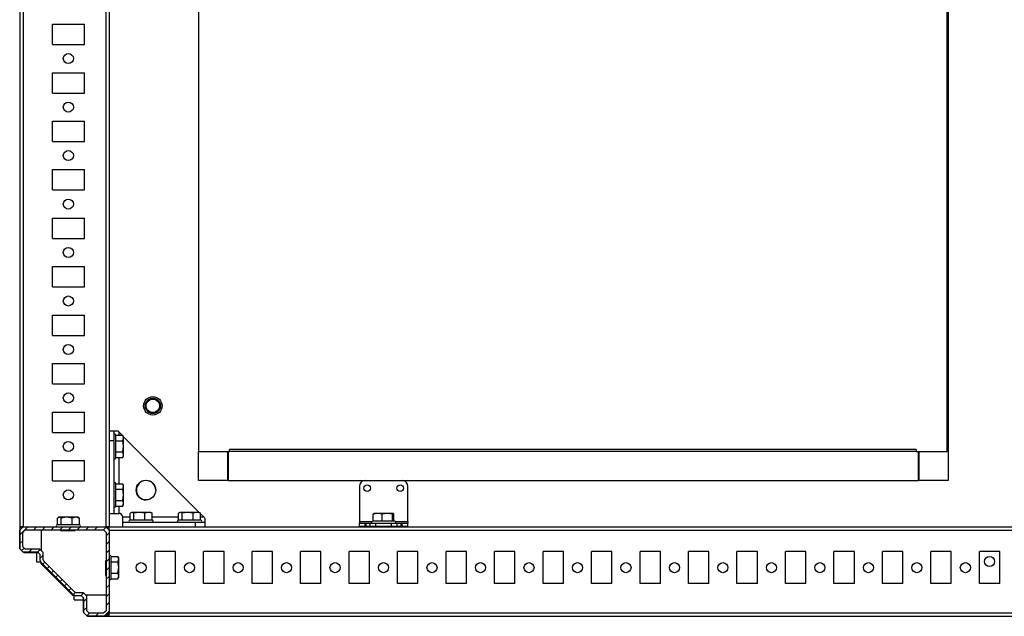
# Model space of a CAD drawing. Units: millimetres. Extents: x -3140 to 3439, y -2690 to 3214.
# Drawn here: x -1629 to -1121, y -2690 to -2382 of the extents above; entities that cross this region are included whole.
import ezdxf

# ---------------------------------------------------------------- set-up
doc = ezdxf.new("R2010")
doc.units = ezdxf.units.MM

msp = doc.modelspace()

# ---------------------------------------------------------------- hatches: boundary and pattern name
at = {"linetype": 'Continuous', "lineweight": 18}
h = msp.add_hatch(dxfattribs=at)
h.set_pattern_fill('ANSI31', angle=3e-322, style=0)
h.paths.add_polyline_path([(-1617.523, -2661.902), (-1600.776, -2678.65), (-1599.747, -2679.076), (-1596.75, -2679.076), (-1595.45, -2680.376), (-1595.45, -2687.936), (-1593.81, -2689.576), (-1584.09, -2689.576), (-1582.45, -2687.936), (-1582.45, -2645.216), (-1584.09, -2643.576), (-1626.81, -2643.576), (-1628.45, -2645.216), (-1628.45, -2654.936), (-1626.81, -2656.576), (-1619.25, -2656.576), (-1617.95, -2657.876), (-1617.95, -2660.873)], flags=0)
h.paths.add_polyline_path([(-1599.19, -2677.576), (-1600.109, -2677.195), (-1616.069, -2661.236), (-1616.45, -2660.316), (-1616.45, -2656.716), (-1618.09, -2655.076), (-1625.65, -2655.076), (-1626.95, -2653.776), (-1626.95, -2646.376), (-1625.65, -2645.076), (-1585.25, -2645.076), (-1583.95, -2646.376), (-1583.95, -2686.776), (-1585.25, -2688.076), (-1592.65, -2688.076), (-1593.95, -2686.776), (-1593.95, -2679.216), (-1595.59, -2677.576)], flags=0)

# ---------------------------------------------------------------- linework, layer by layer
at = {"color": 7, "linetype": 'Continuous', "lineweight": 25}
for p, q in [((-1628.45, -2135.576), (-1628.45, -2643.576)), ((-1626.81, -2135.576), (-1626.81, -2643.576)), ((-1584.09, -2135.576), (-1584.09, -2643.576)), ((-1582.45, -2135.576), (-1582.45, -2643.576)), ((-1149.8, -2159.626), (-1149.8, -2619.626)), ((-1536.4, -2374.626), (-1536.4, -2604.626)), ((-1150.4, -2604.626), (-1150.4, -2374.626)), ((-1611.7, -2394.826), (-1611.7, -2384.326)), ((-1611.7, -2384.326), (-1595.2, -2384.326)), ((-1595.2, -2394.826), (-1595.2, -2384.326)), ((-1611.7, -2394.826), (-1595.2, -2394.826)), ((-1611.7, -2419.826), (-1611.7, -2409.326)), ((-1611.7, -2409.326), (-1595.2, -2409.326)), ((-1595.2, -2419.826), (-1595.2, -2409.326)), ((-1611.7, -2419.826), (-1595.2, -2419.826)), ((-1611.7, -2444.826), (-1611.7, -2434.326)), ((-1611.7, -2434.326), (-1595.2, -2434.326)), ((-1595.2, -2444.826), (-1595.2, -2434.326)), ((-1611.7, -2444.826), (-1595.2, -2444.826)), ((-1611.7, -2469.826), (-1611.7, -2459.326)), ((-1611.7, -2459.326), (-1595.2, -2459.326)), ((-1595.2, -2469.826), (-1595.2, -2459.326)), ((-1611.7, -2469.826), (-1595.2, -2469.826)), ((-1611.7, -2494.826), (-1611.7, -2484.326)), ((-1611.7, -2484.326), (-1595.2, -2484.326)), ((-1595.2, -2494.826), (-1595.2, -2484.326)), ((-1611.7, -2494.826), (-1595.2, -2494.826)), ((-1611.7, -2519.826), (-1611.7, -2509.326)), ((-1611.7, -2509.326), (-1595.2, -2509.326)), ((-1595.2, -2519.826), (-1595.2, -2509.326)), ((-1611.7, -2519.826), (-1595.2, -2519.826)), ((-1611.7, -2544.826), (-1611.7, -2534.326)), ((-1611.7, -2534.326), (-1595.2, -2534.326)), ((-1595.2, -2544.826), (-1595.2, -2534.326)), ((-1611.7, -2544.826), (-1595.2, -2544.826)), ((-1611.7, -2569.826), (-1611.7, -2559.326)), ((-1611.7, -2559.326), (-1595.2, -2559.326)), ((-1595.2, -2569.826), (-1595.2, -2559.326)), ((-1611.7, -2569.826), (-1595.2, -2569.826)), ((-1611.7, -2594.826), (-1611.7, -2584.326)), ((-1611.7, -2584.326), (-1595.2, -2584.326)), ((-1595.2, -2594.826), (-1595.2, -2584.326)), ((-1582.45, -2594.076), (-1579.95, -2594.076)), ((-1579.95, -2594.076), (-1579.95, -2599.076)), ((-1579.95, -2594.076), (-1577.95, -2594.076)), ((-1577.95, -2594.076), (-1577.45, -2594.576)), ((-1611.7, -2594.826), (-1595.2, -2594.826)), ((-1582.45, -2599.076), (-1579.95, -2599.076)), ((-1579.95, -2599.076), (-1579.95, -2636.576)), ((-1578.95, -2596.303), (-1575.396, -2596.303)), ((-1578.95, -2599.112), (-1575.396, -2599.112)), ((-1577.45, -2594.576), (-1577.45, -2596.303)), ((-1577.45, -2594.576), (-1575.723, -2596.303)), ((-1574.95, -2597.708), (-1575.396, -2596.303)), ((-1575.396, -2599.112), (-1574.95, -2597.708)), ((-1574.95, -2601.999), (-1575.396, -2599.112)), ((-1574.95, -2597.076), (-1575.367, -2596.353)), ((-1574.95, -2597.708), (-1574.95, -2597.076)), ((-1574.95, -2597.076), (-1535.95, -2636.076)), ((-1574.95, -2601.999), (-1574.95, -2597.708)), ((-1575.396, -2604.885), (-1574.95, -2601.999)), ((-1574.95, -2606.367), (-1574.95, -2601.999)), ((-1520.4, -2604.626), (-1520.4, -2603.626)), ((-1166.4, -2603.626), (-1520.4, -2603.626)), ((-1166.4, -2603.626), (-1166.4, -2604.626)), ((-1611.7, -2619.826), (-1611.7, -2609.326)), ((-1611.7, -2609.326), (-1595.2, -2609.326)), ((-1595.2, -2619.826), (-1595.2, -2609.326)), ((-1578.95, -2604.885), (-1575.396, -2604.885)), ((-1578.95, -2607.849), (-1575.396, -2607.849)), ((-1577.45, -2607.849), (-1577.45, -2621.303)), ((-1574.95, -2606.367), (-1575.396, -2604.885)), ((-1575.396, -2607.849), (-1574.95, -2606.367)), ((-1575.367, -2607.799), (-1574.95, -2607.076)), ((-1574.95, -2607.076), (-1574.95, -2606.367)), ((-1536.4, -2604.626), (-1520.4, -2604.626)), ((-1536.4, -2619.626), (-1536.4, -2604.626)), ((-1521.4, -2604.626), (-1521.4, -2619.626)), ((-1521.1, -2604.626), (-1521.1, -2619.626)), ((-1166.4, -2604.626), (-1520.4, -2604.626)), ((-1166.4, -2604.626), (-1150.4, -2604.626)), ((-1165.1, -2619.626), (-1165.1, -2604.626)), ((-1164.8, -2619.626), (-1164.8, -2604.626)), ((-1611.7, -2619.826), (-1595.2, -2619.826)), ((-1578.95, -2621.303), (-1575.396, -2621.303)), ((-1578.95, -2624.112), (-1575.396, -2624.112)), ((-1574.95, -2622.708), (-1575.396, -2621.303)), ((-1575.396, -2624.112), (-1574.95, -2622.708)), ((-1574.95, -2626.999), (-1575.396, -2624.112)), ((-1574.95, -2622.076), (-1575.367, -2621.353)), ((-1574.95, -2622.708), (-1574.95, -2622.076)), ((-1574.95, -2626.999), (-1574.95, -2622.708)), ((-1521.4, -2619.626), (-1536.4, -2619.626)), ((-1521.1, -2619.626), (-1165.1, -2619.626)), ((-1453.4, -2622.626), (-1453.4, -2640.776)), ((-1428.4, -2640.776), (-1428.4, -2622.626)), ((-1149.8, -2619.626), (-1164.8, -2619.626)), ((-1575.396, -2629.885), (-1574.95, -2626.999)), ((-1574.95, -2631.367), (-1574.95, -2626.999)), ((-1578.95, -2629.885), (-1575.396, -2629.885)), ((-1578.95, -2632.849), (-1575.396, -2632.849)), ((-1577.45, -2632.849), (-1577.45, -2636.576)), ((-1574.95, -2631.367), (-1575.396, -2629.885)), ((-1575.396, -2632.849), (-1574.95, -2631.367)), ((-1575.367, -2632.799), (-1574.95, -2632.076)), ((-1574.95, -2632.076), (-1574.95, -2631.367)), ((-1608.174, -2638.576), (-1609.119, -2639.023)), ((-1609.119, -2642.576), (-1609.119, -2639.023)), ((-1608.45, -2638.576), (-1608.741, -2638.745)), ((-1608.174, -2638.576), (-1608.45, -2638.576)), ((-1607.229, -2639.023), (-1608.174, -2638.576)), ((-1604.394, -2638.576), (-1608.174, -2638.576)), ((-1604.394, -2638.576), (-1607.229, -2639.023)), ((-1607.229, -2642.576), (-1607.229, -2639.023)), ((-1601.559, -2639.023), (-1604.394, -2638.576)), ((-1599.67, -2638.576), (-1604.394, -2638.576)), ((-1599.67, -2638.576), (-1601.559, -2639.023)), ((-1601.559, -2642.576), (-1601.559, -2639.023)), ((-1597.78, -2639.023), (-1599.67, -2638.576)), ((-1598.45, -2638.576), (-1599.67, -2638.576)), ((-1598.158, -2638.745), (-1598.45, -2638.576)), ((-1598.169, -2638.839), (-1597.78, -2639.023)), ((-1597.78, -2642.576), (-1597.78, -2639.023)), ((-1582.45, -2636.576), (-1579.95, -2636.576)), ((-1579.95, -2636.576), (-1577.45, -2636.576)), ((-1571.619, -2638.576), (-1575.45, -2638.576)), ((-1575.45, -2641.076), (-1575.45, -2638.576)), ((-1570.674, -2636.076), (-1571.619, -2636.523)), ((-1571.619, -2640.076), (-1571.619, -2636.523)), ((-1570.95, -2636.076), (-1571.241, -2636.245)), ((-1570.674, -2636.076), (-1570.95, -2636.076)), ((-1569.729, -2636.523), (-1570.674, -2636.076)), ((-1566.894, -2636.076), (-1570.674, -2636.076)), ((-1566.894, -2636.076), (-1569.729, -2636.523)), ((-1569.729, -2640.076), (-1569.729, -2636.523)), ((-1564.059, -2636.523), (-1566.894, -2636.076)), ((-1562.17, -2636.076), (-1566.894, -2636.076)), ((-1562.17, -2636.076), (-1564.059, -2636.523)), ((-1564.059, -2640.076), (-1564.059, -2636.523)), ((-1560.28, -2636.523), (-1562.17, -2636.076)), ((-1560.95, -2636.076), (-1562.17, -2636.076)), ((-1560.658, -2636.245), (-1560.95, -2636.076)), ((-1560.669, -2636.339), (-1560.28, -2636.523)), ((-1560.28, -2640.076), (-1560.28, -2636.523)), ((-1546.619, -2638.576), (-1560.28, -2638.576)), ((-1545.674, -2636.076), (-1546.619, -2636.523)), ((-1546.619, -2640.076), (-1546.619, -2636.523)), ((-1545.95, -2636.076), (-1546.241, -2636.245)), ((-1545.674, -2636.076), (-1545.95, -2636.076)), ((-1544.729, -2636.523), (-1545.674, -2636.076)), ((-1541.894, -2636.076), (-1545.674, -2636.076)), ((-1541.894, -2636.076), (-1544.729, -2636.523)), ((-1544.729, -2640.076), (-1544.729, -2636.523)), ((-1539.059, -2636.523), (-1541.894, -2636.076)), ((-1537.17, -2636.076), (-1541.894, -2636.076)), ((-1537.17, -2636.076), (-1539.059, -2636.523)), ((-1539.059, -2640.076), (-1539.059, -2636.523)), ((-1535.28, -2636.523), (-1537.17, -2636.076)), ((-1535.95, -2636.076), (-1537.17, -2636.076)), ((-1535.658, -2636.245), (-1535.95, -2636.076)), ((-1535.669, -2636.339), (-1535.28, -2636.523)), ((-1535.28, -2640.076), (-1535.28, -2636.523)), ((-1535.28, -2636.746), (-1533.45, -2638.576)), ((-1533.45, -2638.576), (-1535.28, -2638.576)), ((-1533.45, -2638.576), (-1532.95, -2639.612)), ((-1532.95, -2641.076), (-1532.95, -2639.612)), ((-1443.947, -2636.626), (-1446.236, -2637.073)), ((-1446.236, -2637.073), (-1445.856, -2636.626)), ((-1446.236, -2640.626), (-1446.236, -2637.073)), ((-1443.947, -2636.626), (-1445.9, -2636.626)), ((-1441.658, -2637.073), (-1443.947, -2636.626)), ((-1438.99, -2636.626), (-1443.947, -2636.626)), ((-1438.99, -2636.626), (-1441.658, -2637.073)), ((-1441.658, -2640.626), (-1441.658, -2637.073)), ((-1436.322, -2637.073), (-1438.99, -2636.626)), ((-1435.943, -2636.626), (-1438.99, -2636.626)), ((-1435.943, -2636.626), (-1436.322, -2637.073)), ((-1436.322, -2640.626), (-1436.322, -2637.073)), ((-1435.564, -2637.073), (-1435.943, -2636.626)), ((-1435.564, -2640.626), (-1435.564, -2637.073)), ((-1628.544, -2643.639), (-1626.858, -2643.624)), ((-1628.467, -2643.716), (-1628.544, -2643.639)), ((-1628.544, -2643.639), (-1628.544, -2653.236)), ((-1628.467, -2643.716), (-1628.45, -2645.733)), ((-1626.962, -2643.729), (-1628.467, -2643.716)), ((-1626.81, -2643.576), (-1628.45, -2645.216)), ((-1626.81, -2643.576), (-1628.45, -2643.576)), ((-1626.81, -2643.576), (-1584.09, -2643.576)), ((-1582.45, -2645.216), (-1584.09, -2643.576)), ((-1582.45, -2643.576), (-1584.09, -2643.576)), ((-1583.941, -2643.725), (-1583.482, -2643.725)), ((-1583.933, -2643.733), (-1582.607, -2643.733)), ((-1583.482, -2643.725), (-1583.482, -2643.576)), ((-1582.607, -2643.733), (-1582.45, -2643.576)), ((-1582.607, -2643.733), (-1582.607, -2645.059)), ((-1582.598, -2644.607), (-1582.598, -2645.068)), ((-1582.598, -2644.607), (-1582.45, -2644.607)), ((-1582.45, -2643.576), (-674.45, -2643.576)), ((-1582.45, -2645.216), (-1582.45, -2643.576)), ((-1575.45, -2641.076), (-1537.95, -2641.076)), ((-1575.45, -2643.576), (-1575.45, -2641.076)), ((-1537.95, -2643.576), (-1537.95, -2641.076)), ((-1537.95, -2641.076), (-1532.95, -2641.076)), ((-1532.95, -2643.576), (-1532.95, -2641.076)), ((-1453.4, -2640.776), (-1447.057, -2640.776)), ((-1453.4, -2640.776), (-1453.4, -2641.626)), ((-1453.4, -2643.126), (-1453.4, -2641.626)), ((-1453.4, -2641.626), (-1450.4, -2641.626)), ((-1453.4, -2643.126), (-1450.4, -2643.126)), ((-1450.4, -2643.126), (-1450.4, -2641.626)), ((-1450.4, -2641.626), (-1449.9, -2641.626)), ((-1450.4, -2643.126), (-1449.9, -2643.126)), ((-1449.9, -2643.126), (-1449.9, -2641.626)), ((-1449.9, -2641.626), (-1447.9, -2641.626)), ((-1449.9, -2643.126), (-1447.9, -2643.126)), ((-1447.9, -2643.126), (-1447.9, -2641.626)), ((-1447.9, -2641.626), (-1444.9, -2641.626)), ((-1447.9, -2643.126), (-1444.9, -2643.126)), ((-1444.9, -2643.126), (-1444.9, -2641.626)), ((-1444.9, -2641.626), (-1436.9, -2641.626)), ((-1444.9, -2643.126), (-1436.9, -2643.126)), ((-1443.9, -2643.126), (-1443.9, -2643.576)), ((-1437.9, -2643.576), (-1437.9, -2643.126)), ((-1436.9, -2643.126), (-1436.9, -2641.626)), ((-1436.9, -2641.626), (-1433.9, -2641.626)), ((-1436.9, -2643.126), (-1433.9, -2643.126)), ((-1434.743, -2640.776), (-1428.4, -2640.776)), ((-1433.9, -2643.126), (-1433.9, -2641.626)), ((-1433.9, -2641.626), (-1431.9, -2641.626)), ((-1433.9, -2643.126), (-1431.9, -2643.126)), ((-1431.9, -2643.126), (-1431.9, -2641.626)), ((-1431.9, -2641.626), (-1431.4, -2641.626)), ((-1431.9, -2643.126), (-1431.4, -2643.126)), ((-1431.4, -2643.126), (-1431.4, -2641.626)), ((-1431.4, -2641.626), (-1428.4, -2641.626)), ((-1431.4, -2643.126), (-1428.4, -2643.126)), ((-1428.4, -2640.776), (-1428.4, -2641.626)), ((-1428.4, -2643.126), (-1428.4, -2641.626)), ((-1628.45, -2654.936), (-1628.45, -2645.216)), ((-1626.95, -2646.376), (-1625.65, -2645.076)), ((-1626.95, -2653.776), (-1626.95, -2646.376)), ((-1625.65, -2645.076), (-1585.25, -2645.076)), ((-1617.45, -2645.076), (-1617.45, -2655.716)), ((-1607.45, -2645.397), (-1607.45, -2645.076)), ((-1607.45, -2645.397), (-1599.95, -2645.397)), ((-1606.45, -2645.076), (-1606.45, -2645.352)), ((-1600.45, -2645.352), (-1600.45, -2645.076)), ((-1599.95, -2645.076), (-1599.95, -2645.397)), ((-1585.25, -2645.076), (-1583.95, -2646.376)), ((-1583.95, -2646.376), (-1583.95, -2686.776)), ((-1582.45, -2645.216), (-1582.45, -2687.936)), ((-1582.45, -2645.216), (-674.45, -2645.216)), ((-1628.544, -2653.088), (-1628.544, -2653.236)), ((-1628.53, -2654.606), (-1628.45, -2654.526)), ((-1628.53, -2654.606), (-1628.526, -2654.638)), ((-1628.45, -2654.714), (-1628.526, -2654.638)), ((-1628.45, -2654.936), (-1626.81, -2656.576)), ((-1625.65, -2655.076), (-1626.95, -2653.776)), ((-1618.09, -2655.076), (-1625.65, -2655.076)), ((-1616.45, -2656.716), (-1618.09, -2655.076)), ((-1619.25, -2656.576), (-1626.81, -2656.576)), ((-1626.447, -2656.717), (-1626.588, -2656.576)), ((-1626.344, -2656.82), (-1626.447, -2656.717)), ((-1626.344, -2656.82), (-1626.25, -2656.726)), ((-1626.344, -2656.82), (-1619.19, -2656.82)), ((-1626.344, -2656.82), (-1619.189, -2656.82)), ((-1626.344, -2656.82), (-1626.344, -2656.82)), ((-1626.344, -2656.82), (-1626.344, -2656.82)), ((-1619.1, -2656.726), (-1626.25, -2656.726)), ((-1619.9, -2656.82), (-1619.9, -2661.626)), ((-1619.25, -2656.576), (-1617.95, -2657.876)), ((-1619.19, -2656.82), (-1619.189, -2656.82)), ((-1618.989, -2656.836), (-1619.189, -2656.82)), ((-1617.95, -2658.06), (-1617.973, -2657.853)), ((-1617.95, -2660.873), (-1617.95, -2657.876)), ((-1616.45, -2660.316), (-1616.45, -2656.716)), ((-1581.45, -2658.803), (-1577.896, -2658.803)), ((-1577.45, -2660.208), (-1577.896, -2658.803)), ((-1577.45, -2659.576), (-1577.867, -2658.853)), ((-1577.45, -2660.208), (-1577.45, -2659.576)), ((-1548.2, -2656.326), (-1558.7, -2656.326)), ((-1558.7, -2672.826), (-1558.7, -2656.326)), ((-1548.2, -2672.826), (-1548.2, -2656.326)), ((-1523.2, -2656.326), (-1533.7, -2656.326)), ((-1533.7, -2672.826), (-1533.7, -2656.326)), ((-1523.2, -2672.826), (-1523.2, -2656.326)), ((-1498.2, -2656.326), (-1508.7, -2656.326)), ((-1508.7, -2672.826), (-1508.7, -2656.326)), ((-1498.2, -2672.826), (-1498.2, -2656.326)), ((-1473.2, -2656.326), (-1483.7, -2656.326)), ((-1483.7, -2672.826), (-1483.7, -2656.326)), ((-1473.2, -2672.826), (-1473.2, -2656.326)), ((-1448.2, -2656.326), (-1458.7, -2656.326)), ((-1458.7, -2672.826), (-1458.7, -2656.326)), ((-1448.2, -2672.826), (-1448.2, -2656.326)), ((-1423.2, -2656.326), (-1433.7, -2656.326)), ((-1433.7, -2672.826), (-1433.7, -2656.326)), ((-1423.2, -2672.826), (-1423.2, -2656.326)), ((-1398.2, -2656.326), (-1408.7, -2656.326)), ((-1408.7, -2672.826), (-1408.7, -2656.326)), ((-1398.2, -2672.826), (-1398.2, -2656.326)), ((-1373.2, -2656.326), (-1383.7, -2656.326)), ((-1383.7, -2672.826), (-1383.7, -2656.326)), ((-1373.2, -2672.826), (-1373.2, -2656.326)), ((-1348.2, -2656.326), (-1358.7, -2656.326)), ((-1358.7, -2672.826), (-1358.7, -2656.326)), ((-1348.2, -2672.826), (-1348.2, -2656.326)), ((-1323.2, -2656.326), (-1333.7, -2656.326)), ((-1333.7, -2672.826), (-1333.7, -2656.326)), ((-1323.2, -2672.826), (-1323.2, -2656.326)), ((-1298.2, -2656.326), (-1308.7, -2656.326)), ((-1308.7, -2672.826), (-1308.7, -2656.326)), ((-1298.2, -2672.826), (-1298.2, -2656.326)), ((-1273.2, -2656.326), (-1283.7, -2656.326)), ((-1283.7, -2672.826), (-1283.7, -2656.326)), ((-1273.2, -2672.826), (-1273.2, -2656.326)), ((-1248.2, -2656.326), (-1258.7, -2656.326)), ((-1258.7, -2672.826), (-1258.7, -2656.326)), ((-1248.2, -2672.826), (-1248.2, -2656.326)), ((-1223.2, -2656.326), (-1233.7, -2656.326)), ((-1233.7, -2672.826), (-1233.7, -2656.326)), ((-1223.2, -2672.826), (-1223.2, -2656.326)), ((-1198.2, -2656.326), (-1208.7, -2656.326)), ((-1208.7, -2672.826), (-1208.7, -2656.326)), ((-1198.2, -2672.826), (-1198.2, -2656.326)), ((-1173.2, -2656.326), (-1183.7, -2656.326)), ((-1183.7, -2672.826), (-1183.7, -2656.326)), ((-1173.2, -2672.826), (-1173.2, -2656.326)), ((-1148.2, -2656.326), (-1158.7, -2656.326)), ((-1158.7, -2672.826), (-1158.7, -2656.326)), ((-1148.2, -2672.826), (-1148.2, -2656.326)), ((-1123.2, -2656.326), (-1133.7, -2656.326)), ((-1133.7, -2672.826), (-1133.7, -2656.326)), ((-1123.2, -2672.826), (-1123.2, -2656.326)), ((-1619.9, -2661.626), (-1617.711, -2661.626)), ((-1617.95, -2660.873), (-1617.523, -2661.902)), ((-1600.776, -2678.65), (-1617.523, -2661.902)), ((-1617.5, -2662.526), (-1617.5, -2661.942)), ((-1617.5, -2662.526), (-1601.3, -2678.726)), ((-1617.13, -2662.496), (-1617.035, -2662.457)), ((-1601.37, -2678.256), (-1617.13, -2662.496)), ((-1601.331, -2678.162), (-1617.035, -2662.457)), ((-1616.069, -2661.236), (-1616.45, -2660.316)), ((-1600.109, -2677.195), (-1616.069, -2661.236)), ((-1584.271, -2661.076), (-1583.95, -2661.076)), ((-1584.271, -2661.076), (-1584.271, -2668.576)), ((-1583.95, -2661.576), (-1584.225, -2661.576)), ((-1581.45, -2661.612), (-1577.896, -2661.612)), ((-1577.896, -2661.612), (-1577.45, -2660.208)), ((-1577.45, -2664.499), (-1577.896, -2661.612)), ((-1577.896, -2667.385), (-1577.45, -2664.499)), ((-1577.45, -2664.499), (-1577.45, -2660.208)), ((-1577.45, -2668.867), (-1577.45, -2664.499)), ((-1583.95, -2668.576), (-1584.271, -2668.576)), ((-1584.225, -2667.576), (-1583.95, -2667.576)), ((-1581.45, -2667.385), (-1577.896, -2667.385)), ((-1577.45, -2668.867), (-1577.896, -2667.385)), ((-1577.896, -2670.349), (-1577.45, -2668.867)), ((-1577.867, -2670.299), (-1577.45, -2669.576)), ((-1577.45, -2669.576), (-1577.45, -2668.867)), ((-1581.45, -2670.349), (-1577.896, -2670.349)), ((-1548.2, -2672.826), (-1558.7, -2672.826)), ((-1523.2, -2672.826), (-1533.7, -2672.826)), ((-1498.2, -2672.826), (-1508.7, -2672.826)), ((-1473.2, -2672.826), (-1483.7, -2672.826)), ((-1448.2, -2672.826), (-1458.7, -2672.826)), ((-1423.2, -2672.826), (-1433.7, -2672.826)), ((-1398.2, -2672.826), (-1408.7, -2672.826)), ((-1373.2, -2672.826), (-1383.7, -2672.826)), ((-1348.2, -2672.826), (-1358.7, -2672.826)), ((-1323.2, -2672.826), (-1333.7, -2672.826)), ((-1298.2, -2672.826), (-1308.7, -2672.826)), ((-1273.2, -2672.826), (-1283.7, -2672.826)), ((-1248.2, -2672.826), (-1258.7, -2672.826)), ((-1223.2, -2672.826), (-1233.7, -2672.826)), ((-1198.2, -2672.826), (-1208.7, -2672.826)), ((-1173.2, -2672.826), (-1183.7, -2672.826)), ((-1148.2, -2672.826), (-1158.7, -2672.826)), ((-1123.2, -2672.826), (-1133.7, -2672.826)), ((-1601.331, -2678.162), (-1601.37, -2678.256)), ((-1601.3, -2678.726), (-1600.666, -2678.726)), ((-1600.776, -2678.65), (-1599.747, -2679.076)), ((-1600.4, -2681.126), (-1600.4, -2678.875)), ((-1599.19, -2677.576), (-1600.109, -2677.195)), ((-1596.75, -2679.076), (-1599.747, -2679.076)), ((-1595.59, -2677.576), (-1599.19, -2677.576)), ((-1596.727, -2679.099), (-1596.934, -2679.076)), ((-1596.75, -2679.076), (-1595.45, -2680.376)), ((-1595.71, -2680.116), (-1595.652, -2680.321)), ((-1595.694, -2680.316), (-1595.71, -2680.116)), ((-1595.694, -2680.316), (-1595.642, -2680.311)), ((-1595.694, -2680.316), (-1595.694, -2687.47)), ((-1595.694, -2680.316), (-1595.694, -2680.316)), ((-1595.6, -2687.376), (-1595.6, -2680.226)), ((-1593.95, -2679.216), (-1595.59, -2677.576)), ((-1595.45, -2687.936), (-1595.45, -2680.376)), ((-1594.59, -2678.576), (-1583.95, -2678.576)), ((-1593.95, -2686.776), (-1593.95, -2679.216)), ((-1600.4, -2681.126), (-1595.694, -2681.126)), ((-1595.694, -2687.47), (-1595.6, -2687.376)), ((-1595.694, -2687.47), (-1595.694, -2687.47)), ((-1595.591, -2687.573), (-1595.694, -2687.47)), ((-1595.694, -2687.47), (-1595.694, -2687.47)), ((-1595.694, -2687.47), (-1595.694, -2687.489)), ((-1595.591, -2687.573), (-1595.45, -2687.714)), ((-1595.45, -2687.936), (-1593.81, -2689.576)), ((-1592.65, -2688.076), (-1593.95, -2686.776)), ((-1584.09, -2689.576), (-1593.81, -2689.576)), ((-1593.512, -2689.652), (-1593.588, -2689.576)), ((-1593.512, -2689.652), (-1593.48, -2689.656)), ((-1593.48, -2689.656), (-1593.4, -2689.576)), ((-1585.25, -2688.076), (-1592.65, -2688.076)), ((-1592.046, -2689.67), (-1591.878, -2689.67)), ((-1592.046, -2689.67), (-1582.513, -2689.67)), ((-1592.046, -2689.67), (-1591.878, -2689.67)), ((-1583.95, -2686.776), (-1585.25, -2688.076)), ((-1582.589, -2689.594), (-1584.607, -2689.576)), ((-1584.09, -2689.576), (-1582.45, -2687.936)), ((-1582.589, -2689.594), (-1582.602, -2688.089)), ((-1582.513, -2689.67), (-1582.589, -2689.594)), ((-1582.498, -2687.984), (-1582.513, -2689.67)), ((-1582.45, -2687.936), (-674.45, -2687.936)), ((-1582.45, -2689.576), (-1582.45, -2687.936)), ((-1582.45, -2689.576), (-674.45, -2689.576))]:
    msp.add_line(p, q, dxfattribs=at)
at = {"color": 8, "linetype": 'Continuous', "lineweight": 25}
for p, q in [((-1619.189, -2656.82), (-1619.097, -2656.728)), ((-1617.95, -2658.031), (-1617.966, -2657.86)), ((-1596.734, -2679.092), (-1596.905, -2679.076)), ((-1595.602, -2680.224), (-1595.694, -2680.316))]:
    msp.add_line(p, q, dxfattribs=at)
at = {"color": 7, "linetype": 'Continuous', "lineweight": 25}
for centre, radius in [((-1603.45, -2402.076), 2.6), ((-1603.45, -2427.076), 2.6), ((-1603.45, -2452.076), 2.6), ((-1603.45, -2477.076), 2.6), ((-1603.45, -2502.076), 2.6), ((-1603.45, -2527.076), 2.6), ((-1603.45, -2552.076), 2.6), ((-1603.45, -2577.076), 2.6), ((-1559.9, -2581.126), 4.75), ((-1559.9, -2581.126), 4), ((-1559.9, -2581.126), 3.5), ((-1603.45, -2602.076), 2.6), ((-1563.45, -2624.576), 5.05), ((-1603.45, -2627.076), 2.6), ((-1449.4, -2623.626), 1.7), ((-1432.4, -2623.626), 1.7), ((-1128.45, -2661.376), 2.6), ((-1565.95, -2664.576), 2.6), ((-1540.95, -2664.576), 2.6), ((-1515.95, -2664.576), 2.6), ((-1490.95, -2664.576), 2.6), ((-1465.95, -2664.576), 2.6), ((-1440.95, -2664.576), 2.6), ((-1415.95, -2664.576), 2.6), ((-1390.95, -2664.576), 2.6), ((-1365.95, -2664.576), 2.6), ((-1340.95, -2664.576), 2.6), ((-1315.95, -2664.576), 2.6), ((-1290.95, -2664.576), 2.6), ((-1265.95, -2664.576), 2.6), ((-1240.95, -2664.576), 2.6), ((-1215.95, -2664.576), 2.6), ((-1190.95, -2664.576), 2.6), ((-1165.95, -2664.576), 2.6), ((-1140.95, -2664.576), 2.6)]:
    msp.add_circle(centre, radius, dxfattribs=at)
for centre, radius, start, end in [((-1579.45, -2596.276), 0.5, 0, 180), ((-1579.45, -2607.876), 0.5, 180, 0), ((-1579.45, -2621.276), 0.5, 0, 180), ((-1563.4, -2624.626), 5, 0, 269.74991), ((-1450.4, -2622.626), 3, 90, 180), ((-1431.4, -2622.626), 3, 0, 90), ((-1579.45, -2632.876), 0.5, 180, 0), ((-1577.45, -2638.576), 2, 0, 90), ((-1609.25, -2643.076), 0.5, 90, 270), ((-1597.65, -2643.076), 0.5, 270, 90), ((-1571.75, -2640.576), 0.5, 90, 270), ((-1560.15, -2640.576), 0.5, 270, 90), ((-1546.75, -2640.576), 0.5, 90, 270), ((-1535.15, -2640.576), 0.5, 270, 90), ((-1446.7, -2641.126), 0.5, 90, 270), ((-1435.1, -2641.126), 0.5, 270, 90), ((-1581.95, -2658.776), 0.5, 0, 180), ((-1581.95, -2670.376), 0.5, 180, 0), ((-1593.494, -2687.47), 2.2, 180, 180.5)]:
    msp.add_arc(centre, radius, start, end, dxfattribs=at)
for centre, major_axis, ratio, start_param, end_param in [((-1626.344, -2643.639), (2.2, 0), 0.0087269, 3.1415927, 3.1503193), ((-1628.508, -2650.414), (0.018, 4.224), 0.0075792, 2.302696, 3.0193479), ((-1626.25, -2654.526), (1.556, 1.556), 0.9999239, 3.8373308, 3.9269527), ((-1615.055, -2660.477), (-2.587, -1.072), 0.9999554, 0.209211, 0.3926833), ((-1599.351, -2676.182), (-1.072, -2.587), 0.9999554, 5.890502, 6.0739743), ((-1593.4, -2687.376), (1.556, 1.556), 0.9999239, 2.3562326, 2.4458545), ((-1589.288, -2689.634), (4.224, 0.018), 0.0076015, 3.2644318, 4.0008984)]:
    msp.add_ellipse(centre, major_axis=major_axis, ratio=ratio, start_param=start_param, end_param=end_param, dxfattribs=at)
for points, knots in [([(-1578.95, -2604.898), (-1578.95, -2604.223), (-1578.95, -2603.185), (-1578.95, -2601.653), (-1578.95, -2600.478), (-1578.95, -2599.368), (-1578.95, -2598.096), (-1578.95, -2596.901), (-1578.95, -2596.303), (-1578.95, -2596.303), (-1578.95, -2596.303)], [0, 0, 0, 0, 0.1809724, 0.2783931, 0.3778811, 0.4773692, 0.5747898, 0.7557623, 0.9367347, 1, 1, 1, 1]), ([(-1578.95, -2607.849), (-1578.95, -2607.856), (-1578.95, -2607.885), (-1578.95, -2607.685), (-1578.95, -2607.251), (-1578.95, -2606.419), (-1578.95, -2605.497), (-1578.95, -2604.898)], [0, 0, 0, 0, 0.0667717, 0.2612649, 0.4557581, 0.6462096, 1, 1, 1, 1]), ([(-1578.95, -2629.898), (-1578.95, -2629.223), (-1578.95, -2628.185), (-1578.95, -2626.653), (-1578.95, -2625.478), (-1578.95, -2624.368), (-1578.95, -2623.096), (-1578.95, -2621.901), (-1578.95, -2621.303), (-1578.95, -2621.303), (-1578.95, -2621.303)], [0, 0, 0, 0, 0.1809724, 0.2783931, 0.3778811, 0.4773692, 0.5747898, 0.7557623, 0.9367347, 1, 1, 1, 1]), ([(-1578.95, -2632.849), (-1578.95, -2632.856), (-1578.95, -2632.885), (-1578.95, -2632.685), (-1578.95, -2632.251), (-1578.95, -2631.419), (-1578.95, -2630.497), (-1578.95, -2629.898)], [0, 0, 0, 0, 0.0667717, 0.2612649, 0.4557581, 0.6462096, 1, 1, 1, 1]), ([(-1601.551, -2642.576), (-1602.265, -2642.576), (-1603.365, -2642.576), (-1604.878, -2642.576), (-1606, -2642.576), (-1607.017, -2642.576), (-1608.113, -2642.576), (-1609.066, -2642.576), (-1609.163, -2642.576), (-1609.208, -2642.576)], [0, 0, 0, 0, 0.1975532, 0.3038996, 0.4125028, 0.521106, 0.6274524, 0.8250056, 1, 1, 1, 1]), ([(-1597.655, -2642.576), (-1597.695, -2642.576), (-1597.776, -2642.576), (-1598.197, -2642.576), (-1598.825, -2642.576), (-1599.866, -2642.576), (-1600.887, -2642.576), (-1601.551, -2642.576)], [0, 0, 0, 0, 0.1694892, 0.3425751, 0.5156611, 0.6851502, 1, 1, 1, 1]), ([(-1564.051, -2640.076), (-1564.765, -2640.076), (-1565.865, -2640.076), (-1567.378, -2640.076), (-1568.5, -2640.076), (-1569.517, -2640.076), (-1570.613, -2640.076), (-1571.566, -2640.076), (-1571.663, -2640.076), (-1571.708, -2640.076)], [0, 0, 0, 0, 0.1975532, 0.3038996, 0.4125028, 0.521106, 0.6274524, 0.8250056, 1, 1, 1, 1]), ([(-1560.155, -2640.076), (-1560.195, -2640.076), (-1560.276, -2640.076), (-1560.697, -2640.076), (-1561.325, -2640.076), (-1562.366, -2640.076), (-1563.387, -2640.076), (-1564.051, -2640.076)], [0, 0, 0, 0, 0.1694892, 0.3425751, 0.5156611, 0.6851502, 1, 1, 1, 1]), ([(-1539.051, -2640.076), (-1539.765, -2640.076), (-1540.865, -2640.076), (-1542.378, -2640.076), (-1543.5, -2640.076), (-1544.517, -2640.076), (-1545.613, -2640.076), (-1546.566, -2640.076), (-1546.663, -2640.076), (-1546.708, -2640.076)], [0, 0, 0, 0, 0.1975532, 0.3038996, 0.4125028, 0.521106, 0.6274524, 0.8250056, 1, 1, 1, 1]), ([(-1535.155, -2640.076), (-1535.195, -2640.076), (-1535.276, -2640.076), (-1535.697, -2640.076), (-1536.325, -2640.076), (-1537.366, -2640.076), (-1538.387, -2640.076), (-1539.051, -2640.076)], [0, 0, 0, 0, 0.1694892, 0.3425751, 0.5156611, 0.6851502, 1, 1, 1, 1]), ([(-1435.105, -2640.626), (-1435.122, -2640.626), (-1435.156, -2640.626), (-1435.508, -2640.626), (-1436.074, -2640.626), (-1437.056, -2640.626), (-1438.631, -2640.626), (-1440.478, -2640.626), (-1441.994, -2640.626), (-1443.14, -2640.626), (-1444.187, -2640.626), (-1445.371, -2640.626), (-1445.91, -2640.626), (-1446.26, -2640.626)], [0, 0, 0, 0, 0.0697974, 0.1448454, 0.2198934, 0.2933819, 0.4298969, 0.566412, 0.6399005, 0.7149485, 0.7899965, 0.8634849, 1, 1, 1, 1]), ([(-1436.725, -2641.626), (-1436.511, -2641.626), (-1436.027, -2641.626), (-1435.511, -2641.626), (-1435.151, -2641.626), (-1435.117, -2641.626), (-1435.1, -2641.626)], [0, 0, 0, 0, 0.2105683, 0.4755477, 0.740527, 1, 1, 1, 1]), ([(-1581.45, -2667.398), (-1581.45, -2666.723), (-1581.45, -2665.685), (-1581.45, -2664.153), (-1581.45, -2662.978), (-1581.45, -2661.868), (-1581.45, -2660.596), (-1581.45, -2659.401), (-1581.45, -2658.803), (-1581.45, -2658.803), (-1581.45, -2658.803)], [0, 0, 0, 0, 0.1809724, 0.2783931, 0.3778811, 0.4773692, 0.5747898, 0.7557623, 0.9367347, 1, 1, 1, 1]), ([(-1617.813, -2661.203), (-1617.794, -2661.334), (-1617.721, -2661.829), (-1617.38, -2662.213), (-1617.13, -2662.496)], [0, 0, 0, 0, 0.26424747, 1, 1, 1, 1]), ([(-1581.45, -2670.349), (-1581.45, -2670.356), (-1581.45, -2670.385), (-1581.45, -2670.185), (-1581.45, -2669.751), (-1581.45, -2668.919), (-1581.45, -2667.997), (-1581.45, -2667.398)], [0, 0, 0, 0, 0.0667717, 0.2612649, 0.4557581, 0.6462096, 1, 1, 1, 1]), ([(-1601.37, -2678.256), (-1601.087, -2678.507), (-1600.703, -2678.847), (-1600.207, -2678.92), (-1600.077, -2678.94)], [0, 0, 0, 0, 0.73575252, 1, 1, 1, 1])]:
    msp.add_open_spline(points, degree=3, knots=knots, dxfattribs=at)

doc.saveas('drawing.dxf')
